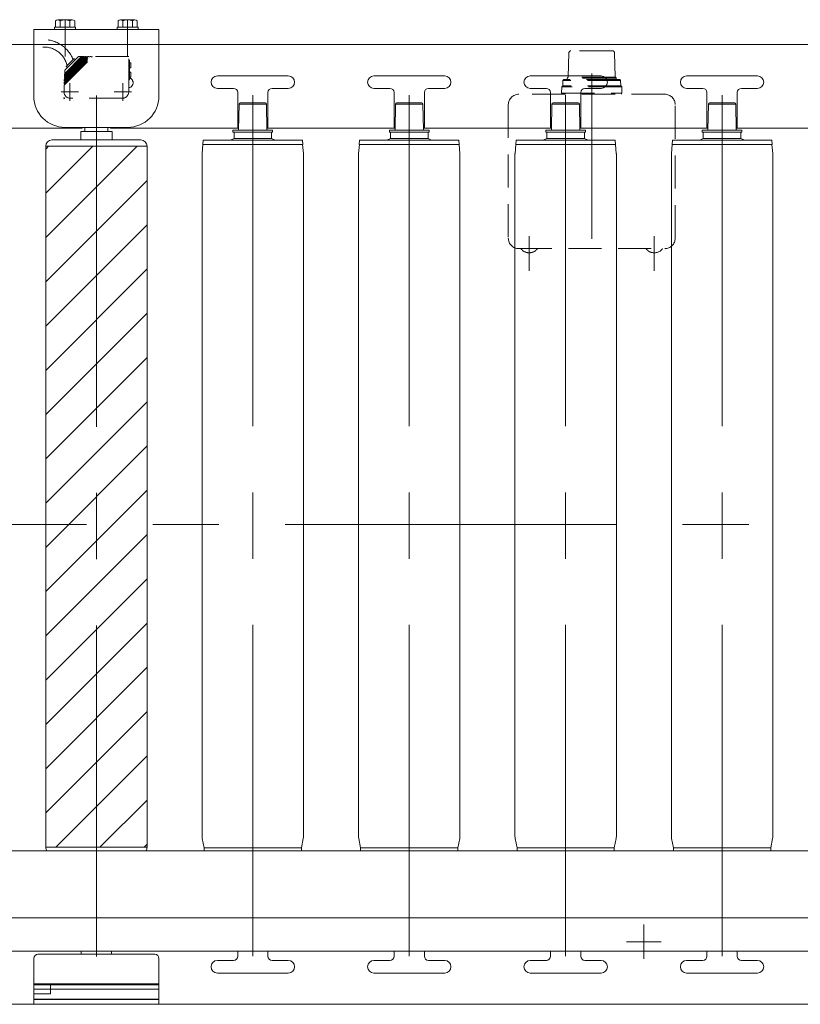
# Model space of a CAD drawing. Units: millimetres. Extents: x -1970 to 1970, y -1352 to 1351.
# Drawn here: x -169 to 205, y 459 to 931 of the extents above; entities that cross this region are included whole.
import ezdxf

# ---------------------------------------------------------------- set-up
doc = ezdxf.new("R2010")
doc.units = ezdxf.units.MM
doc.header["$LTSCALE"] = 2.5
doc.header["$PDSIZE"] = 1
for name, pattern in [('CENTER', [50.8, 31.75, -6.35, 6.35, -6.35]), ('CENTERX2', [101.6, 63.5, -12.7, 12.7, -12.7]), ('DASHED2', [9.525, 6.35, -3.175])]:
    doc.linetypes.add(name, pattern=pattern)
for name, color, linetype in [('10', 7, 'Continuous'), ('101', 7, 'Continuous'), ('102', 7, 'Continuous'), ('104', 7, 'Continuous'), ('107', 7, 'Continuous'), ('119', 7, 'Continuous'), ('128', 7, 'Continuous'), ('129', 7, 'Continuous'), ('13', 7, 'Continuous'), ('130', 7, 'Continuous'), ('131', 7, 'Continuous')]:
    doc.layers.add(name, color=color, linetype=linetype)

# ---------------------------------------------------------------- blocks, each defined once
blk = doc.blocks.new('DC_GROUP_W_MEM_S_010_1_57')
at = {"layer": '101', "color": 7, "linetype": 'Continuous', "lineweight": 15}
for p, q in [((69.45, 533.88), (116.05, 533.88)), ((69.45, 532.38), (69.45, 533.88)), ((116.05, 533.88), (116.05, 532.38))]:
    blk.add_line(p, q, dxfattribs=at)
blk = doc.blocks.new('DC_GROUP_W_MEM_S_010_1_58')
at = {"layer": '101', "color": 3, "linetype": 'Continuous', "lineweight": 13}
for p, q in [((82, 873.01), (83.75, 873.88)), ((83.75, 876.88), (83.75, 873.88)), ((83.75, 876.88), (101.75, 876.88)), ((83.75, 873.88), (101.75, 873.88)), ((101.75, 876.88), (101.75, 873.88)), ((103.5, 873.01), (101.75, 873.88)), ((68.8, 871.01), (68.97, 873.01)), ((68.8, 871.01), (116.7, 871.01)), ((116.53, 873.01), (68.97, 873.01)), ((116.7, 871.01), (116.53, 873.01))]:
    blk.add_line(p, q, dxfattribs=at)
blk = doc.blocks.new('DC_GROUP_W_MEM_S_010_1_56')
at = {"layer": '101', "color": 3, "linetype": 'CENTERX2', "lineweight": 13}
blk.add_line((92.75, 481.94), (92.75, 895.01), dxfattribs=at)
at = {"layer": '101', "color": 7, "linetype": 'Continuous', "lineweight": 13}
for p, q in [((68.47, 866.67), (68.85, 871.01)), ((68.85, 871.01), (116.65, 871.01)), ((116.65, 871.01), (117.03, 866.67)), ((68.45, 539.38), (68.45, 866.23)), ((117.05, 866.23), (117.05, 539.38)), ((69.45, 533.88), (68.55, 538.4)), ((116.05, 533.88), (116.95, 538.4)), ((116.05, 533.88), (69.45, 533.88))]:
    blk.add_line(p, q, dxfattribs=at)
for centre, start, end in [((73.45, 866.23), 175, 180), ((112.05, 866.23), 0, 5), ((73.45, 539.38), 180, 191.3099), ((112.05, 539.38), 348.6901, 0)]:
    blk.add_arc(centre, 5, start, end, dxfattribs=at)
at = {"layer": '101', "linetype": 'Continuous'}
for name in ['DC_GROUP_W_MEM_S_010_1_58', 'DC_GROUP_W_MEM_S_010_1_57']:
    blk.add_blockref(name, (0, 0), dxfattribs=at)
blk = doc.blocks.new('DC_GROUP_W_MEM_S_010_1_59')
at = {"layer": '102', "color": 7, "linetype": 'Continuous', "lineweight": 13}
for p, q in [((86.19, 890.39), (85.96, 878.08)), ((86.69, 890.88), (98.81, 890.88)), ((99.55, 878.08), (99.31, 890.39)), ((83.45, 877.88), (102.05, 877.88)), ((83.25, 877.68), (83.25, 877.08)), ((83.45, 876.88), (102.05, 876.88)), ((102.25, 877.08), (102.25, 877.68))]:
    blk.add_line(p, q, dxfattribs=at)
at = {"layer": '102', "color": 3, "linetype": 'Continuous', "lineweight": 13}
blk.add_line((86.19, 890.39), (99.31, 890.39), dxfattribs=at)
at = {"layer": '102', "color": 7, "linetype": 'Continuous', "lineweight": 13}
for centre, radius, start, end in [((86.69, 890.38), 0.5, 90, 178.8983), ((98.81, 890.38), 0.5, 1.1017, 90), ((83.45, 877.68), 0.2, 90, 180), ((85.76, 878.08), 0.2, 270, 358.8983), ((99.75, 878.08), 0.2, 181.1017, 270), ((102.05, 877.68), 0.2, 0, 90), ((83.45, 877.08), 0.2, 180, 270), ((102.05, 877.08), 0.2, 270, 0)]:
    blk.add_arc(centre, radius, start, end, dxfattribs=at)
blk = doc.blocks.new('DC_GROUP_W_MEM_S_010_1_55')
at = {"linetype": 'Continuous'}
blk.add_blockref('DC_GROUP_W_MEM_S_010_1_56', (0, 0), dxfattribs=at)
at = {"layer": '102', "linetype": 'Continuous'}
blk.add_blockref('DC_GROUP_W_MEM_S_010_1_59', (0, 0), dxfattribs=at)
blk = doc.blocks.new('DC_GROUP_W_MEM_S_010_1_65')
at = {"layer": '101', "color": 7, "linetype": 'Continuous', "lineweight": 15}
for p, q in [((-5.55, 533.88), (41.05, 533.88)), ((-5.55, 532.38), (-5.55, 533.88)), ((41.05, 533.88), (41.05, 532.38))]:
    blk.add_line(p, q, dxfattribs=at)
blk = doc.blocks.new('DC_GROUP_W_MEM_S_010_1_66')
at = {"layer": '101', "color": 3, "linetype": 'Continuous', "lineweight": 13}
for p, q in [((7, 873.01), (8.75, 873.88)), ((8.75, 876.88), (8.75, 873.88)), ((8.75, 876.88), (26.75, 876.88)), ((8.75, 873.88), (26.75, 873.88)), ((26.75, 876.88), (26.75, 873.88)), ((28.5, 873.01), (26.75, 873.88)), ((-6.2, 871.01), (-6.03, 873.01)), ((-6.2, 871.01), (41.7, 871.01)), ((41.53, 873.01), (-6.03, 873.01)), ((41.7, 871.01), (41.53, 873.01))]:
    blk.add_line(p, q, dxfattribs=at)
blk = doc.blocks.new('DC_GROUP_W_MEM_S_010_1_64')
at = {"layer": '101', "color": 3, "linetype": 'CENTERX2', "lineweight": 13}
blk.add_line((17.75, 481.94), (17.75, 895.01), dxfattribs=at)
at = {"layer": '101', "color": 7, "linetype": 'Continuous', "lineweight": 13}
for p, q in [((-6.53, 866.67), (-6.15, 871.01)), ((-6.15, 871.01), (41.65, 871.01)), ((41.65, 871.01), (42.03, 866.67)), ((-6.55, 539.38), (-6.55, 866.23)), ((42.05, 866.23), (42.05, 539.38)), ((-5.55, 533.88), (-6.45, 538.4)), ((41.05, 533.88), (41.95, 538.4)), ((41.05, 533.88), (-5.55, 533.88))]:
    blk.add_line(p, q, dxfattribs=at)
for centre, start, end in [((-1.55, 866.23), 175, 180), ((37.05, 866.23), 0, 5), ((-1.55, 539.38), 180, 191.3099), ((37.05, 539.38), 348.6901, 0)]:
    blk.add_arc(centre, 5, start, end, dxfattribs=at)
at = {"layer": '101', "linetype": 'Continuous'}
for name in ['DC_GROUP_W_MEM_S_010_1_66', 'DC_GROUP_W_MEM_S_010_1_65']:
    blk.add_blockref(name, (0, 0), dxfattribs=at)
blk = doc.blocks.new('DC_GROUP_W_MEM_S_010_1_67')
at = {"layer": '102', "color": 7, "linetype": 'Continuous', "lineweight": 13}
for p, q in [((11.19, 890.39), (10.96, 878.08)), ((11.69, 890.88), (23.81, 890.88)), ((24.55, 878.08), (24.31, 890.39)), ((8.45, 877.88), (27.05, 877.88)), ((8.25, 877.68), (8.25, 877.08)), ((8.45, 876.88), (27.05, 876.88)), ((27.25, 877.08), (27.25, 877.68))]:
    blk.add_line(p, q, dxfattribs=at)
at = {"layer": '102', "color": 3, "linetype": 'Continuous', "lineweight": 13}
blk.add_line((11.19, 890.39), (24.31, 890.39), dxfattribs=at)
at = {"layer": '102', "color": 7, "linetype": 'Continuous', "lineweight": 13}
for centre, radius, start, end in [((11.69, 890.38), 0.5, 90, 178.8983), ((23.81, 890.38), 0.5, 1.1017, 90), ((8.45, 877.68), 0.2, 90, 180), ((10.76, 878.08), 0.2, 270, 358.8983), ((24.75, 878.08), 0.2, 181.1017, 270), ((27.05, 877.68), 0.2, 0, 90), ((8.45, 877.08), 0.2, 180, 270), ((27.05, 877.08), 0.2, 270, 0)]:
    blk.add_arc(centre, radius, start, end, dxfattribs=at)
blk = doc.blocks.new('DC_GROUP_W_MEM_S_010_1_63')
at = {"linetype": 'Continuous'}
blk.add_blockref('DC_GROUP_W_MEM_S_010_1_64', (0, 0), dxfattribs=at)
at = {"layer": '102', "linetype": 'Continuous'}
blk.add_blockref('DC_GROUP_W_MEM_S_010_1_67', (0, 0), dxfattribs=at)
blk = doc.blocks.new('DC_GROUP_W_MEM_S_010_1_73')
at = {"layer": '101', "color": 7, "linetype": 'Continuous', "lineweight": 15}
for p, q in [((-80.55, 533.88), (-33.95, 533.88)), ((-80.55, 532.38), (-80.55, 533.88)), ((-33.95, 533.88), (-33.95, 532.38))]:
    blk.add_line(p, q, dxfattribs=at)
blk = doc.blocks.new('DC_GROUP_W_MEM_S_010_1_74')
at = {"layer": '101', "color": 3, "linetype": 'Continuous', "lineweight": 13}
for p, q in [((-68, 873.01), (-66.25, 873.88)), ((-66.25, 876.88), (-66.25, 873.88)), ((-66.25, 876.88), (-48.25, 876.88)), ((-66.25, 873.88), (-48.25, 873.88)), ((-48.25, 876.88), (-48.25, 873.88)), ((-46.5, 873.01), (-48.25, 873.88)), ((-81.2, 871.01), (-81.03, 873.01)), ((-81.2, 871.01), (-33.3, 871.01)), ((-33.47, 873.01), (-81.03, 873.01)), ((-33.3, 871.01), (-33.47, 873.01))]:
    blk.add_line(p, q, dxfattribs=at)
blk = doc.blocks.new('DC_GROUP_W_MEM_S_010_1_72')
at = {"layer": '101', "color": 3, "linetype": 'CENTERX2', "lineweight": 13}
blk.add_line((-57.25, 481.94), (-57.25, 895.01), dxfattribs=at)
at = {"layer": '101', "color": 7, "linetype": 'Continuous', "lineweight": 13}
for p, q in [((-81.53, 866.67), (-81.15, 871.01)), ((-81.15, 871.01), (-33.35, 871.01)), ((-33.35, 871.01), (-32.97, 866.67)), ((-81.55, 539.38), (-81.55, 866.23)), ((-32.95, 866.23), (-32.95, 539.38)), ((-80.55, 533.88), (-81.45, 538.4)), ((-33.95, 533.88), (-33.05, 538.4)), ((-33.95, 533.88), (-80.55, 533.88))]:
    blk.add_line(p, q, dxfattribs=at)
for centre, start, end in [((-76.55, 866.23), 175, 180), ((-37.95, 866.23), 0, 5), ((-76.55, 539.38), 180, 191.3099), ((-37.95, 539.38), 348.6901, 0)]:
    blk.add_arc(centre, 5, start, end, dxfattribs=at)
at = {"layer": '101', "linetype": 'Continuous'}
for name in ['DC_GROUP_W_MEM_S_010_1_74', 'DC_GROUP_W_MEM_S_010_1_73']:
    blk.add_blockref(name, (0, 0), dxfattribs=at)
blk = doc.blocks.new('DC_GROUP_W_MEM_S_010_1_75')
at = {"layer": '102', "color": 7, "linetype": 'Continuous', "lineweight": 13}
for p, q in [((-63.81, 890.39), (-64.04, 878.08)), ((-63.31, 890.88), (-51.19, 890.88)), ((-50.45, 878.08), (-50.69, 890.39)), ((-66.55, 877.88), (-47.95, 877.88)), ((-66.75, 877.68), (-66.75, 877.08)), ((-66.55, 876.88), (-47.95, 876.88)), ((-47.75, 877.08), (-47.75, 877.68))]:
    blk.add_line(p, q, dxfattribs=at)
at = {"layer": '102', "color": 3, "linetype": 'Continuous', "lineweight": 13}
blk.add_line((-63.81, 890.39), (-50.69, 890.39), dxfattribs=at)
at = {"layer": '102', "color": 7, "linetype": 'Continuous', "lineweight": 13}
for centre, radius, start, end in [((-63.31, 890.38), 0.5, 90, 178.8983), ((-51.19, 890.38), 0.5, 1.1017, 90), ((-66.55, 877.68), 0.2, 90, 180), ((-64.24, 878.08), 0.2, 270, 358.8983), ((-50.25, 878.08), 0.2, 181.1017, 270), ((-47.95, 877.68), 0.2, 0, 90), ((-66.55, 877.08), 0.2, 180, 270), ((-47.95, 877.08), 0.2, 270, 0)]:
    blk.add_arc(centre, radius, start, end, dxfattribs=at)
blk = doc.blocks.new('DC_GROUP_W_MEM_S_010_1_71')
at = {"linetype": 'Continuous'}
blk.add_blockref('DC_GROUP_W_MEM_S_010_1_72', (0, 0), dxfattribs=at)
at = {"layer": '102', "linetype": 'Continuous'}
blk.add_blockref('DC_GROUP_W_MEM_S_010_1_75', (0, 0), dxfattribs=at)
blk = doc.blocks.new('DC_GROUP_W_MEM_S_010_1_226')
at = {"layer": '128', "color": 7, "linetype": 'Continuous', "lineweight": 13}
for p, q in [((-160.25, 482.88), (-104.25, 482.88)), ((-162.25, 458.88), (-162.25, 480.88)), ((-102.25, 480.88), (-102.25, 458.88)), ((-102.25, 461.18), (-162.25, 461.18)), ((-102.25, 458.88), (-162.25, 458.88))]:
    blk.add_line(p, q, dxfattribs=at)
for centre, start, end in [((-160.25, 480.88), 90, 180), ((-104.25, 480.88), 0, 90)]:
    blk.add_arc(centre, 2, start, end, dxfattribs=at)
blk = doc.blocks.new('DC_GROUP_W_MEM_S_010_1_228')
at = {"layer": '129', "color": 3, "linetype": 'Continuous', "lineweight": 13}
for p, q in [((-162.2, 468.18), (-161.7, 468.68)), ((-162.2, 461.18), (-162.2, 468.18)), ((-162.2, 468.18), (-102.3, 468.18)), ((-161.7, 468.68), (-102.8, 468.68)), ((-154.2, 463.88), (-154.2, 468.18)), ((-102.3, 468.18), (-102.8, 468.68)), ((-102.3, 461.18), (-102.3, 468.18)), ((-162.2, 466.18), (-102.3, 466.18)), ((-162.2, 463.88), (-154.2, 463.88)), ((-162.2, 461.38), (-102.3, 461.38))]:
    blk.add_line(p, q, dxfattribs=at)
blk = doc.blocks.new('DC_GROUP_W_MEM_S_010_1_227')
at = {"layer": '129', "linetype": 'Continuous'}
blk.add_blockref('DC_GROUP_W_MEM_S_010_1_228', (0, 0), dxfattribs=at)
blk = doc.blocks.new('DC_GROUP_W_MEM_S_010_1_225')
at = {"linetype": 'Continuous'}
blk.add_blockref('DC_GROUP_W_MEM_S_010_1_227', (0, 0), dxfattribs=at)
at = {"layer": '128', "linetype": 'Continuous'}
blk.add_blockref('DC_GROUP_W_MEM_S_010_1_226', (0, 0), dxfattribs=at)
blk = doc.blocks.new('DC_GROUP_W_MEM_S_010_1_230')
at = {"layer": '13', "color": 7, "linetype": 'Continuous', "lineweight": 13}
for p, q in [((-121.87, 927.18), (-121.87, 930.33)), ((-120.71, 930.68), (-113.78, 930.68)), ((-119.56, 927.18), (-119.56, 930.33)), ((-114.94, 927.18), (-114.94, 930.33)), ((-112.63, 930.33), (-112.63, 927.18)), ((-122.25, 926.18), (-122.25, 927.18)), ((-122.25, 927.18), (-112.25, 927.18)), ((-112.25, 927.18), (-112.25, 926.18))]:
    blk.add_line(p, q, dxfattribs=at)
at = {"layer": '13', "color": 3, "linetype": 'CENTERX2', "lineweight": 13}
blk.add_line((-117.25, 913.18), (-117.25, 930.68), dxfattribs=at)
at = {"layer": '13', "color": 7, "linetype": 'Continuous', "lineweight": 13}
for centre, radius, start, end in [((-120.71, 928.64), 2.04, 55.6158, 124.3842), ((-117.25, 923.04), 7.64, 72.412, 107.588), ((-113.78, 928.64), 2.04, 55.6158, 124.3842)]:
    blk.add_arc(centre, radius, start, end, dxfattribs=at)
blk = doc.blocks.new('DC_GROUP_W_MEM_S_010_1_231')
at = {"layer": '13', "color": 7, "linetype": 'Continuous', "lineweight": 13}
for p, q in [((-151.87, 927.18), (-151.87, 930.33)), ((-150.71, 930.68), (-143.78, 930.68)), ((-149.56, 930.33), (-149.56, 927.18)), ((-144.94, 930.33), (-144.94, 927.18)), ((-142.63, 930.33), (-142.63, 927.18)), ((-152.25, 927.18), (-142.25, 927.18)), ((-152.25, 926.18), (-152.25, 927.18)), ((-142.25, 927.18), (-142.25, 926.18))]:
    blk.add_line(p, q, dxfattribs=at)
at = {"layer": '13', "color": 3, "linetype": 'CENTERX2', "lineweight": 13}
blk.add_line((-147.25, 930.68), (-147.25, 913.18), dxfattribs=at)
at = {"layer": '13', "color": 7, "linetype": 'Continuous', "lineweight": 13}
for centre, radius, start, end in [((-150.71, 928.64), 2.04, 55.6158, 124.3842), ((-147.25, 923.04), 7.64, 72.412, 107.588), ((-143.78, 928.64), 2.04, 55.6158, 124.3842)]:
    blk.add_arc(centre, radius, start, end, dxfattribs=at)
blk = doc.blocks.new('DC_GROUP_W_MEM_S_010_1_232')
at = {"layer": '130', "color": 7, "linetype": 'Continuous', "lineweight": 13}
for p, q in [((-162.25, 926.18), (-102.25, 926.18)), ((-162.25, 894.18), (-162.25, 926.18)), ((-102.25, 926.18), (-102.25, 894.18)), ((-117.25, 879.18), (-147.25, 879.18))]:
    blk.add_line(p, q, dxfattribs=at)
for centre, start, end in [((-147.25, 894.18), 180, 270), ((-117.25, 894.18), 270, 0)]:
    blk.add_arc(centre, 15, start, end, dxfattribs=at)
blk = doc.blocks.new('DC_GROUP_W_MEM_S_010_1_234')
at = {"layer": '130', "color": 3, "linetype": 'CENTER', "lineweight": 13}
for p, q in [((-119.55, 891.98), (-119.55, 900.38)), ((-123.75, 896.18), (-115.35, 896.18))]:
    blk.add_line(p, q, dxfattribs=at)
blk = doc.blocks.new('DC_GROUP_W_MEM_S_010_1_235')
at = {"layer": '130', "color": 3, "linetype": 'CENTER', "lineweight": 13}
for p, q in [((-144.95, 891.98), (-144.95, 900.38)), ((-149.15, 896.18), (-140.75, 896.18))]:
    blk.add_line(p, q, dxfattribs=at)
blk = doc.blocks.new('DC_GROUP_W_MEM_S_010_1_233')
at = {"layer": '131', "color": 4, "linetype": 'DASHED2', "lineweight": 13}
for p, q in [((-147.74, 899.41), (-133.96, 913.18)), ((-147.71, 900), (-134.73, 912.98)), ((-147.67, 900.68), (-135.17, 913.18)), ((-147.64, 901.27), (-135.93, 912.98)), ((-147.61, 901.94), (-136.37, 913.18)), ((-147.58, 902.54), (-137.13, 912.98)), ((-147.54, 903.21), (-137.57, 913.18)), ((-147.51, 903.81), (-138.34, 912.98)), ((-147.48, 904.48), (-138.77, 913.18)), ((-147.44, 905.08), (-139.54, 912.98)), ((-147.18, 906.76), (-140.96, 912.98)), ((-143.12, 912.02), (-146.63, 908.51)), ((-142.8, 911.98), (-142.5, 911.43)), ((-138.34, 913.18), (-140.46, 913.18)), ((-139.54, 912.98), (-139.54, 913.18)), ((-138.97, 912.98), (-139.54, 912.98)), ((-138.34, 912.98), (-138.34, 913.18)), ((-137.77, 912.98), (-138.34, 912.98)), ((-137.15, 913.18), (-137.57, 913.18)), ((-137.15, 912.99), (-137.15, 913.18)), ((-136.57, 912.98), (-137.13, 912.98)), ((-135.93, 913.18), (-136.37, 913.18)), ((-135.93, 912.98), (-135.93, 913.18)), ((-135.37, 912.98), (-135.93, 912.98)), ((-134.73, 913.18), (-135.17, 913.18)), ((-134.73, 912.98), (-134.73, 913.18)), ((-134.16, 912.98), (-134.73, 912.98)), ((-116.75, 913.18), (-133.96, 913.18)), ((-116.75, 896.18), (-116.76, 913.18)), ((-116.55, 911.48), (-116.75, 911.48)), ((-116.35, 911.28), (-116.35, 902.02)), ((-147.38, 906.3), (-147.44, 905.08)), ((-146.58, 908.19), (-146.04, 907.9)), ((-116.35, 910.09), (-115.85, 910.08)), ((-116.35, 907.68), (-115.85, 907.69)), ((-115.65, 909.88), (-115.65, 907.89)), ((-147.61, 901.94), (-147.64, 901.27)), ((-147.54, 903.21), (-147.58, 902.54)), ((-147.48, 904.48), (-147.51, 903.81)), ((-147.43, 901.48), (-147.46, 900.89)), ((-147.37, 902.75), (-147.4, 902.16)), ((-147.3, 904.02), (-147.33, 903.42)), ((-147.23, 905.29), (-147.26, 904.69)), ((-116.35, 902.02), (-116.75, 902.02)), ((-116.35, 905.59), (-115.85, 905.58)), ((-116.35, 903.18), (-115.85, 903.19)), ((-115.65, 905.38), (-115.65, 903.39)), ((-147.75, 896.18), (-147.75, 899.51)), ((-147.67, 900.68), (-147.71, 900)), ((-147.5, 900.22), (-147.53, 899.62)), ((-119.75, 893.18), (-144.75, 893.18))]:
    blk.add_line(p, q, dxfattribs=at)
for centre, radius, start, end in [((-157.44, 906.18), 15.05, 21.4158, 94.8914), ((-157.44, 906.18), 11.5, 13.4187, 94.6873), ((-142.97, 911.88), 0.2, 28.6105, 135), ((-140.46, 912.48), 0.7, 90, 135), ((-116.55, 911.28), 0.2, 360, 90), ((-146.68, 906.27), 0.7, 135, 177), ((-146.49, 908.37), 0.2, 135, 241.3895), ((-115.85, 909.88), 0.2, 360, 89), ((-115.85, 907.89), 0.2, 271, 360), ((-117.05, 900.58), 2.4, 277.1805, 73.0495), ((-115.85, 905.38), 0.2, 360, 89), ((-115.85, 903.39), 0.2, 271, 360), ((-144.75, 896.18), 3, 180, 270), ((-119.75, 896.18), 3, 270, 360)]:
    blk.add_arc(centre, radius, start, end, dxfattribs=at)
at = {"layer": '131', "color": 4, "linetype": 'DASHED2'}
blk.add_point((-147.75, 893.19), dxfattribs=at)
blk = doc.blocks.new('DC_GROUP_W_MEM_S_010_1_229')
at = {"layer": '13', "linetype": 'Continuous'}
for name in ['DC_GROUP_W_MEM_S_010_1_231', 'DC_GROUP_W_MEM_S_010_1_230']:
    blk.add_blockref(name, (0, 0), dxfattribs=at)
at = {"layer": '130', "linetype": 'Continuous'}
for name in ['DC_GROUP_W_MEM_S_010_1_232', 'DC_GROUP_W_MEM_S_010_1_235', 'DC_GROUP_W_MEM_S_010_1_234']:
    blk.add_blockref(name, (0, 0), dxfattribs=at)
at = {"layer": '131', "linetype": 'Continuous'}
blk.add_blockref('DC_GROUP_W_MEM_S_010_1_233', (0, 0), dxfattribs=at)
blk = doc.blocks.new('DC_GROUP_W_MEM_S_010_1_350')
at = {"layer": '101', "color": 7, "linetype": 'Continuous', "lineweight": 15}
for p, q in [((144.45, 533.88), (191.05, 533.88)), ((144.45, 532.38), (144.45, 533.88)), ((191.05, 533.88), (191.05, 532.38))]:
    blk.add_line(p, q, dxfattribs=at)
blk = doc.blocks.new('DC_GROUP_W_MEM_S_010_1_351')
at = {"layer": '101', "color": 3, "linetype": 'Continuous', "lineweight": 13}
for p, q in [((157, 873.01), (158.75, 873.88)), ((158.75, 876.88), (158.75, 873.88)), ((158.75, 876.88), (176.75, 876.88)), ((158.75, 873.88), (176.75, 873.88)), ((176.75, 876.88), (176.75, 873.88)), ((178.5, 873.01), (176.75, 873.88)), ((143.8, 871.01), (143.97, 873.01)), ((143.8, 871.01), (191.7, 871.01)), ((191.53, 873.01), (143.97, 873.01)), ((191.7, 871.01), (191.53, 873.01))]:
    blk.add_line(p, q, dxfattribs=at)
blk = doc.blocks.new('DC_GROUP_W_MEM_S_010_1_349')
at = {"layer": '101', "color": 3, "linetype": 'CENTERX2', "lineweight": 13}
blk.add_line((167.75, 481.94), (167.75, 895.01), dxfattribs=at)
at = {"layer": '101', "color": 7, "linetype": 'Continuous', "lineweight": 13}
for p, q in [((143.47, 866.67), (143.85, 871.01)), ((143.85, 871.01), (191.65, 871.01)), ((191.65, 871.01), (192.03, 866.67)), ((143.45, 539.38), (143.45, 866.23)), ((192.05, 866.23), (192.05, 539.38)), ((144.45, 533.88), (143.55, 538.4)), ((191.05, 533.88), (191.95, 538.4)), ((191.05, 533.88), (144.45, 533.88))]:
    blk.add_line(p, q, dxfattribs=at)
for centre, start, end in [((148.45, 866.23), 175, 180), ((187.05, 866.23), 0, 5), ((148.45, 539.38), 180, 191.3099), ((187.05, 539.38), 348.6901, 0)]:
    blk.add_arc(centre, 5, start, end, dxfattribs=at)
at = {"layer": '101', "linetype": 'Continuous'}
for name in ['DC_GROUP_W_MEM_S_010_1_351', 'DC_GROUP_W_MEM_S_010_1_350']:
    blk.add_blockref(name, (0, 0), dxfattribs=at)
blk = doc.blocks.new('DC_GROUP_W_MEM_S_010_1_352')
at = {"layer": '102', "color": 7, "linetype": 'Continuous', "lineweight": 13}
for p, q in [((161.19, 890.39), (160.96, 878.08)), ((161.69, 890.88), (173.81, 890.88)), ((174.55, 878.08), (174.31, 890.39)), ((158.45, 877.88), (177.05, 877.88)), ((158.25, 877.68), (158.25, 877.08)), ((158.45, 876.88), (177.05, 876.88)), ((177.25, 877.08), (177.25, 877.68))]:
    blk.add_line(p, q, dxfattribs=at)
at = {"layer": '102', "color": 3, "linetype": 'Continuous', "lineweight": 13}
blk.add_line((161.19, 890.39), (174.31, 890.39), dxfattribs=at)
at = {"layer": '102', "color": 7, "linetype": 'Continuous', "lineweight": 13}
for centre, radius, start, end in [((161.69, 890.38), 0.5, 90, 178.8983), ((173.81, 890.38), 0.5, 1.1017, 90), ((158.45, 877.68), 0.2, 90, 180), ((160.76, 878.08), 0.2, 270, 358.8983), ((174.75, 878.08), 0.2, 181.1017, 270), ((177.05, 877.68), 0.2, 0, 90), ((158.45, 877.08), 0.2, 180, 270), ((177.05, 877.08), 0.2, 270, 0)]:
    blk.add_arc(centre, radius, start, end, dxfattribs=at)
blk = doc.blocks.new('DC_GROUP_W_MEM_S_010_1_348')
at = {"linetype": 'Continuous'}
blk.add_blockref('DC_GROUP_W_MEM_S_010_1_349', (0, 0), dxfattribs=at)
at = {"layer": '102', "linetype": 'Continuous'}
blk.add_blockref('DC_GROUP_W_MEM_S_010_1_352', (0, 0), dxfattribs=at)
blk = doc.blocks.new('DC_GROUP_W_MEM_S_010_1_436')
at = {"layer": '119', "color": 4, "linetype": 'DASHED2', "lineweight": 13}
for p, q in [((115.21, 915.88), (95.3, 915.88)), ((93.94, 903.27), (94.3, 914.91)), ((116.56, 903.27), (116.21, 914.91)), ((91.35, 899.08), (91.44, 901.67)), ((91.85, 902.08), (91.44, 901.67)), ((119.06, 901.68), (91.44, 901.68)), ((118.65, 902.08), (91.85, 902.08)), ((93.55, 902.08), (93.55, 902.78)), ((116.7, 902.78), (93.8, 902.78)), ((116.45, 903.28), (94.05, 903.28)), ((116.95, 902.08), (116.95, 902.78)), ((118.65, 902.08), (119.07, 901.67)), ((119.07, 901.67), (119.15, 899.08)), ((90.75, 895.58), (90.85, 898.58)), ((91.35, 899.08), (90.85, 898.58)), ((119.65, 898.58), (90.85, 898.58)), ((119.15, 899.08), (91.35, 899.08)), ((119.65, 898.58), (119.15, 899.08)), ((119.65, 898.58), (119.75, 895.58)), ((140.25, 895.08), (70.25, 895.08)), ((90.75, 895.58), (119.75, 895.58)), ((91.05, 895.58), (91.05, 895.08)), ((119.45, 895.58), (119.45, 895.08)), ((65.25, 890.08), (65.25, 826.08)), ((145.25, 826.08), (145.25, 890.08)), ((70.25, 821.08), (140.25, 821.08))]:
    blk.add_line(p, q, dxfattribs=at)
at = {"layer": '119', "color": 3, "linetype": 'CENTER', "lineweight": 18}
blk.add_line((105.25, 905.08), (105.25, 816.14), dxfattribs=at)
at = {"layer": '119', "color": 3, "linetype": 'CENTERX2', "lineweight": 13}
for p, q in [((75.25, 827.04), (75.25, 810.48)), ((135.25, 827.04), (135.25, 810.48))]:
    blk.add_line(p, q, dxfattribs=at)
at = {"layer": '119', "color": 4, "linetype": 'DASHED2', "lineweight": 13}
for centre, radius, start, end in [((95.3, 914.88), 1, 90, 178.2643), ((115.21, 914.88), 1, 1.7357, 90), ((94.05, 902.78), 0.5, 90, 180), ((116.45, 902.78), 0.5, 0, 90), ((70.25, 890.08), 5, 90, 180), ((140.25, 890.08), 5, 360, 90), ((70.25, 826.08), 5, 180, 270), ((140.25, 826.08), 5, 270, 360), ((75.25, 824.08), 5, 216.8699, 323.1301), ((135.25, 824.08), 5, 216.8699, 323.1301)]:
    blk.add_arc(centre, radius, start, end, dxfattribs=at)
blk = doc.blocks.new('DC_GROUP_W_MEM_S_010_1_435')
at = {"layer": '119', "linetype": 'Continuous'}
blk.add_blockref('DC_GROUP_W_MEM_S_010_1_436', (0, 0), dxfattribs=at)
blk = doc.blocks.new('DC_GROUP_W_MEM_S_010_1_648')
at = {"layer": '107', "color": 3, "linetype": 'Continuous', "lineweight": 13}
for p, q in [((-156.55, 826.38), (-112.74, 870.18)), ((-156.55, 847.59), (-133.95, 870.18)), ((-156.55, 868.8), (-155.17, 870.18)), ((-156.55, 805.16), (-107.95, 853.76)), ((-156.55, 783.95), (-107.95, 832.55)), ((-156.55, 762.74), (-107.95, 811.34)), ((-156.55, 741.52), (-107.95, 790.12)), ((-156.55, 720.31), (-107.95, 768.91)), ((-156.55, 699.1), (-107.95, 747.7)), ((-156.55, 677.88), (-107.95, 726.48)), ((-156.55, 656.67), (-107.95, 705.27)), ((-156.55, 635.46), (-107.95, 684.06)), ((-156.55, 614.24), (-107.95, 662.84)), ((-156.55, 593.03), (-107.95, 641.63)), ((-156.55, 571.82), (-107.95, 620.42)), ((-156.55, 550.6), (-107.95, 599.2)), ((-151.76, 534.18), (-107.95, 577.99)), ((-130.54, 534.18), (-107.95, 556.78)), ((-109.33, 534.18), (-107.95, 535.56))]:
    blk.add_line(p, q, dxfattribs=at)
blk = doc.blocks.new('DC_GROUP_W_MEM_S_010_1_647')
at = {"layer": '107', "color": 3, "linetype": 'CENTERX2', "lineweight": 13}
blk.add_line((-132.25, 481.74), (-132.25, 909.09), dxfattribs=at)
at = {"layer": '107', "color": 7, "linetype": 'Continuous', "lineweight": 13}
for p, q in [((-137.8, 879.18), (-137.8, 877.18)), ((-126.7, 877.18), (-126.7, 879.18)), ((-153.55, 873.18), (-110.95, 873.18)), ((-139.75, 877.18), (-139.75, 873.18)), ((-124.75, 877.18), (-139.75, 877.18)), ((-124.75, 873.18), (-124.75, 877.18)), ((-156.55, 534.18), (-156.55, 870.18)), ((-107.95, 870.18), (-107.95, 534.18))]:
    blk.add_line(p, q, dxfattribs=at)
at = {"layer": '107', "color": 3, "linetype": 'Continuous', "lineweight": 13}
for p, q in [((-107.95, 870.18), (-156.55, 870.18)), ((-156.55, 534.18), (-107.95, 534.18))]:
    blk.add_line(p, q, dxfattribs=at)
at = {"layer": '107', "color": 7, "linetype": 'Continuous', "lineweight": 13}
for centre, start, end in [((-153.55, 870.18), 90, 180), ((-110.95, 870.18), 0, 90), ((-153.55, 534.18), 180, 216.8704), ((-110.95, 534.18), 323.1296, 0)]:
    blk.add_arc(centre, 3, start, end, dxfattribs=at)
at = {"layer": '107', "linetype": 'Continuous'}
blk.add_blockref('DC_GROUP_W_MEM_S_010_1_648', (0, 0), dxfattribs=at)
blk = doc.blocks.new('DC_GROUP_W_MEM_S_010_1_646')
at = {"layer": '107', "linetype": 'Continuous'}
blk.add_blockref('DC_GROUP_W_MEM_S_010_1_647', (0, 0), dxfattribs=at)
blk = doc.blocks.new('DC_GROUP_W_MEM_S_010_1_535')
at = {"layer": '10', "color": 7, "linetype": 'Continuous', "lineweight": 13}
for p, q in [((184.75, 903.88), (150.75, 903.88)), ((150.75, 897.88), (158.5, 897.88)), ((184.75, 897.88), (177, 897.88)), ((160.5, 895.88), (160.5, 878.88)), ((175, 895.88), (175, 878.88))]:
    blk.add_line(p, q, dxfattribs=at)
for centre, radius, start, end in [((150.75, 900.88), 3, 90, 270), ((184.75, 900.88), 3, 270, 90), ((158.5, 895.88), 2, 0, 90), ((177, 895.88), 2, 90, 180)]:
    blk.add_arc(centre, radius, start, end, dxfattribs=at)
blk = doc.blocks.new('DC_GROUP_W_MEM_S_010_1_536')
at = {"layer": '10', "color": 7, "linetype": 'Continuous', "lineweight": 13}
for p, q in [((34.75, 903.88), (0.75, 903.88)), ((0.75, 897.88), (8.5, 897.88)), ((34.75, 897.88), (27, 897.88)), ((10.5, 895.88), (10.5, 878.88)), ((25, 895.88), (25, 878.88))]:
    blk.add_line(p, q, dxfattribs=at)
for centre, radius, start, end in [((0.75, 900.88), 3, 90, 270), ((34.75, 900.88), 3, 270, 90), ((8.5, 895.88), 2, 0, 90), ((27, 895.88), 2, 90, 180)]:
    blk.add_arc(centre, radius, start, end, dxfattribs=at)
blk = doc.blocks.new('DC_GROUP_W_MEM_S_010_1_537')
at = {"layer": '10', "color": 7, "linetype": 'Continuous', "lineweight": 13}
for p, q in [((-40.25, 903.88), (-74.25, 903.88)), ((-74.25, 897.88), (-66.5, 897.88)), ((-40.25, 897.88), (-48, 897.88)), ((-64.5, 895.88), (-64.5, 878.88)), ((-50, 895.88), (-50, 878.88))]:
    blk.add_line(p, q, dxfattribs=at)
for centre, radius, start, end in [((-74.25, 900.88), 3, 90, 270), ((-40.25, 900.88), 3, 270, 90), ((-66.5, 895.88), 2, 0, 90), ((-48, 895.88), 2, 90, 180)]:
    blk.add_arc(centre, radius, start, end, dxfattribs=at)
blk = doc.blocks.new('DC_GROUP_W_MEM_S_010_1_555')
at = {"layer": '10', "color": 7, "linetype": 'Continuous', "lineweight": 13}
for p, q in [((-139.5, 879.18), (-139.5, 878.88)), ((-139.5, 878.88), (-139.03, 878.88)), ((-139.05, 878.88), (-139.05, 879.18)), ((-125, 878.88), (-125.47, 878.88)), ((-125.45, 878.88), (-125.45, 879.18)), ((-125, 879.18), (-125, 878.88))]:
    blk.add_line(p, q, dxfattribs=at)
blk = doc.blocks.new('DC_GROUP_W_MEM_S_010_1_559')
at = {"layer": '10', "color": 7, "linetype": 'Continuous', "lineweight": 13}
for p, q in [((109.75, 903.88), (75.75, 903.88)), ((75.75, 897.88), (83.5, 897.88)), ((109.75, 897.88), (102, 897.88)), ((85.5, 895.88), (85.5, 878.88)), ((100, 895.88), (100, 878.88))]:
    blk.add_line(p, q, dxfattribs=at)
for centre, radius, start, end in [((75.75, 900.88), 3, 90, 270), ((109.75, 900.88), 3, 270, 90), ((83.5, 895.88), 2, 0, 90), ((102, 895.88), 2, 90, 180)]:
    blk.add_arc(centre, radius, start, end, dxfattribs=at)
blk = doc.blocks.new('DC_GROUP_W_MEM_S_010_1_526')
at = {"layer": '10', "color": 7, "linetype": 'Continuous', "lineweight": 13}
for p, q in [((880.25, 918.88), (-1819.75, 918.88)), ((-139.5, 878.88), (-200.47, 878.88)), ((-64.03, 878.88), (-125, 878.88)), ((10.97, 878.88), (-50.47, 878.88)), ((85.97, 878.88), (24.53, 878.88)), ((160.97, 878.88), (99.53, 878.88)), ((235.97, 878.88), (174.53, 878.88))]:
    blk.add_line(p, q, dxfattribs=at)
at = {"layer": '10', "linetype": 'Continuous'}
for name in ['DC_GROUP_W_MEM_S_010_1_537', 'DC_GROUP_W_MEM_S_010_1_536', 'DC_GROUP_W_MEM_S_010_1_559', 'DC_GROUP_W_MEM_S_010_1_535', 'DC_GROUP_W_MEM_S_010_1_555']:
    blk.add_blockref(name, (0, 0), dxfattribs=at)
blk = doc.blocks.new('DC_GROUP_W_MEM_S_010_1_565')
at = {"layer": '10', "color": 7, "linetype": 'Continuous', "lineweight": 13}
for p, q in [((-139.5, 482.88), (-139.5, 484.38)), ((-125, 484.38), (-125, 482.88))]:
    blk.add_line(p, q, dxfattribs=at)
blk = doc.blocks.new('DC_GROUP_W_MEM_S_010_1_575')
at = {"layer": '10', "color": 7, "linetype": 'Continuous', "lineweight": 13}
for p, q in [((160.5, 481.88), (160.5, 484.38)), ((175, 484.38), (175, 481.88)), ((150.75, 479.88), (158.5, 479.88)), ((184.75, 479.88), (177, 479.88)), ((184.75, 473.88), (150.75, 473.88))]:
    blk.add_line(p, q, dxfattribs=at)
for centre, radius, start, end in [((158.5, 481.88), 2, 270, 0), ((177, 481.88), 2, 180, 270), ((150.75, 476.88), 3, 90, 270), ((184.75, 476.88), 3, 270, 90)]:
    blk.add_arc(centre, radius, start, end, dxfattribs=at)
blk = doc.blocks.new('DC_GROUP_W_MEM_S_010_1_576')
at = {"layer": '10', "color": 7, "linetype": 'Continuous', "lineweight": 13}
for p, q in [((10.5, 481.88), (10.5, 484.38)), ((25, 484.38), (25, 481.88)), ((0.75, 479.88), (8.5, 479.88)), ((34.75, 479.88), (27, 479.88)), ((34.75, 473.88), (0.75, 473.88))]:
    blk.add_line(p, q, dxfattribs=at)
for centre, radius, start, end in [((8.5, 481.88), 2, 270, 0), ((27, 481.88), 2, 180, 270), ((0.75, 476.88), 3, 90, 270), ((34.75, 476.88), 3, 270, 90)]:
    blk.add_arc(centre, radius, start, end, dxfattribs=at)
blk = doc.blocks.new('DC_GROUP_W_MEM_S_010_1_577')
at = {"layer": '10', "color": 7, "linetype": 'Continuous', "lineweight": 13}
for p, q in [((-64.5, 481.88), (-64.5, 484.38)), ((-50, 484.38), (-50, 481.88)), ((-74.25, 479.88), (-66.5, 479.88)), ((-40.25, 479.88), (-48, 479.88)), ((-40.25, 473.88), (-74.25, 473.88))]:
    blk.add_line(p, q, dxfattribs=at)
for centre, radius, start, end in [((-66.5, 481.88), 2, 270, 0), ((-48, 481.88), 2, 180, 270), ((-74.25, 476.88), 3, 90, 270), ((-40.25, 476.88), 3, 270, 90)]:
    blk.add_arc(centre, radius, start, end, dxfattribs=at)
blk = doc.blocks.new('DC_GROUP_W_MEM_S_010_1_596')
at = {"layer": '10', "color": 7, "linetype": 'Continuous', "lineweight": 13}
for p, q in [((85.5, 481.88), (85.5, 484.38)), ((100, 484.38), (100, 481.88)), ((75.75, 479.88), (83.5, 479.88)), ((109.75, 479.88), (102, 479.88)), ((109.75, 473.88), (75.75, 473.88))]:
    blk.add_line(p, q, dxfattribs=at)
for centre, radius, start, end in [((83.5, 481.88), 2, 270, 0), ((102, 481.88), 2, 180, 270), ((75.75, 476.88), 3, 90, 270), ((109.75, 476.88), 3, 270, 90)]:
    blk.add_arc(centre, radius, start, end, dxfattribs=at)
blk = doc.blocks.new('DC_GROUP_W_MEM_S_010_1_563')
at = {"layer": '10', "color": 7, "linetype": 'Continuous', "lineweight": 13}
blk.add_line((880.25, 458.88), (-1819.75, 458.88), dxfattribs=at)
at = {"layer": '10', "linetype": 'Continuous'}
for name in ['DC_GROUP_W_MEM_S_010_1_565', 'DC_GROUP_W_MEM_S_010_1_577', 'DC_GROUP_W_MEM_S_010_1_576', 'DC_GROUP_W_MEM_S_010_1_596', 'DC_GROUP_W_MEM_S_010_1_575']:
    blk.add_blockref(name, (0, 0), dxfattribs=at)
blk = doc.blocks.new('DC_GROUP_W_MEM_S_010_1_417')
at = {"layer": '104', "color": 3, "linetype": 'CENTERX2', "lineweight": 13}
for p, q in [((130.25, 480.62), (130.25, 497.14)), ((121.99, 488.88), (138.51, 488.88))]:
    blk.add_line(p, q, dxfattribs=at)
blk = doc.blocks.new('DC_GROUP_W_MEM_S_010_1_415')
at = {"layer": '104', "color": 7, "linetype": 'Continuous', "lineweight": 13}
for p, q in [((-1818.75, 532.38), (879.25, 532.38)), ((-1818.75, 500.38), (879.25, 500.38)), ((877.25, 484.38), (-1816.75, 484.38))]:
    blk.add_line(p, q, dxfattribs=at)
at = {"layer": '104', "linetype": 'Continuous'}
blk.add_blockref('DC_GROUP_W_MEM_S_010_1_417', (0, 0), dxfattribs=at)

msp = doc.modelspace()

# ---------------------------------------------------------------- linework, layer by layer
at = {"color": 3, "linetype": 'CENTERX2', "lineweight": 13}
msp.add_line((-1819.748, 688.883), (893.138, 688.883), dxfattribs=at)

# ---------------------------------------------------------------- block references
at = {"linetype": 'Continuous'}
for name in ['DC_GROUP_W_MEM_S_010_1_229', 'DC_GROUP_W_MEM_S_010_1_435', 'DC_GROUP_W_MEM_S_010_1_646', 'DC_GROUP_W_MEM_S_010_1_71', 'DC_GROUP_W_MEM_S_010_1_63', 'DC_GROUP_W_MEM_S_010_1_55', 'DC_GROUP_W_MEM_S_010_1_348', 'DC_GROUP_W_MEM_S_010_1_225']:
    msp.add_blockref(name, (0, 0), dxfattribs=at)
at = {"layer": '10', "linetype": 'Continuous'}
for name in ['DC_GROUP_W_MEM_S_010_1_526', 'DC_GROUP_W_MEM_S_010_1_563']:
    msp.add_blockref(name, (0, 0), dxfattribs=at)
at = {"layer": '104', "linetype": 'Continuous'}
msp.add_blockref('DC_GROUP_W_MEM_S_010_1_415', (0, 0), dxfattribs=at)

doc.saveas('drawing.dxf')
